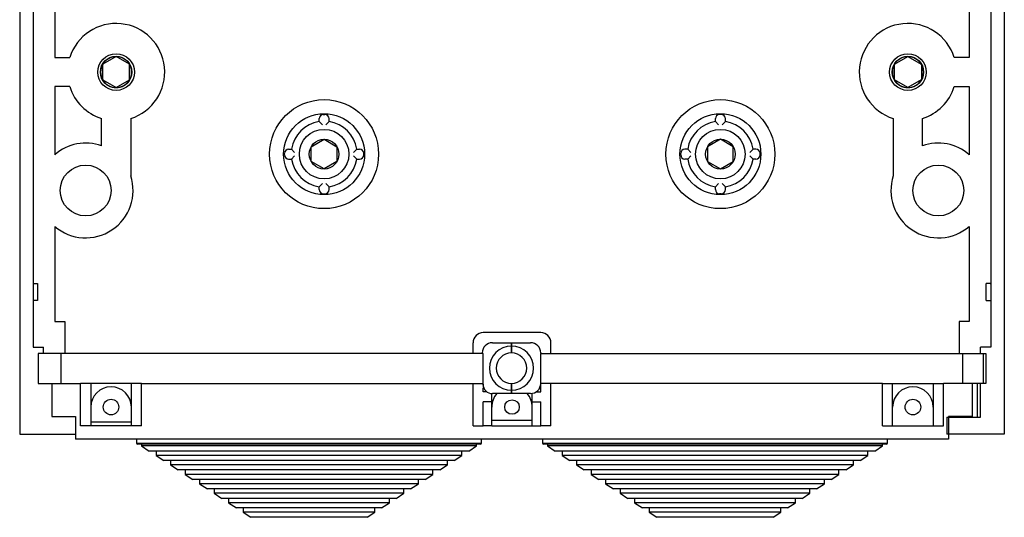
# Model space of a CAD drawing. Extents: x 78 to 242, y 94 to 268.
# Drawn here: x 78 to 150, y 94 to 131 of the extents above; entities that cross this region are included whole.
import ezdxf

# ---------------------------------------------------------------- set-up
doc = ezdxf.new("R2010")
doc.units = 0
doc.header["$MEASUREMENT"] = 0
doc.layers.get('0').update_dxf_attribs({"linetype": 'CONTINUOUS'})

# ---------------------------------------------------------------- blocks, each defined once
blk = doc.blocks.new('ALÇAT')
at = {"linetype": 'Continuous'}
for p, q in [((0, 132.63), (0, 0)), ((0.996, 132.63), (0.996, 10.454)), ((71.434, 132.63), (71.434, 10.454)), ((72.43, 132.63), (72.43, 0)), ((2.574, 55.254), (2.574, 27.703)), ((69.855, 40.446), (69.855, 27.703)), ((2.574, 27.703), (3.682, 27.703)), ((7.087, 27.772), (6.11, 27.208)), ((8.077, 27.208), (7.101, 27.772)), ((64.352, 27.208), (65.329, 27.772)), ((65.343, 27.772), (66.319, 27.208)), ((69.855, 27.703), (68.748, 27.703)), ((6.103, 27.196), (6.103, 26.068)), ((8.084, 26.068), (8.084, 27.196)), ((64.345, 26.068), (64.345, 27.196)), ((66.327, 27.196), (66.327, 26.068)), ((2.574, 25.562), (2.574, 20.556)), ((3.682, 25.562), (2.574, 25.562)), ((6.11, 26.056), (7.087, 25.492)), ((7.101, 25.492), (8.077, 26.056)), ((65.329, 25.492), (64.352, 26.056)), ((66.319, 26.056), (65.343, 25.492)), ((68.748, 25.562), (69.855, 25.562)), ((69.855, 25.562), (69.855, 20.556)), ((6.023, 21.203), (6.023, 23.22)), ((8.164, 23.22), (8.164, 19.008)), ((64.265, 23.22), (64.265, 19.008)), ((66.406, 21.203), (66.406, 23.22)), ((2.574, 15.285), (2.574, 8.297)), ((69.855, 15.285), (69.855, 8.297)), ((1.03, 11.076), (1.006, 11.076)), ((1.006, 11.076), (1.318, 11.076)), ((71.399, 11.076), (71.088, 11.076)), ((71.088, 9.831), (71.088, 11.076)), ((71.399, 11.076), (71.423, 11.076)), ((0.996, 10.454), (0.996, 6.387)), ((71.434, 10.454), (71.434, 6.387)), ((1.318, 9.831), (1.006, 9.831)), ((1.006, 9.831), (1.03, 9.831)), ((71.088, 9.831), (71.399, 9.831)), ((2.574, 8.297), (3.321, 8.297)), ((3.321, 8.297), (3.321, 5.924)), ((69.855, 8.297), (69.109, 8.297)), ((69.109, 8.297), (69.109, 5.924)), ((38.33, 7.467), (34.099, 7.467)), ((33.352, 5.924), (33.352, 6.72)), ((34.721, 6.719), (34.721, 6.72)), ((34.771, 6.72), (36.177, 6.72)), ((36.177, 6.471), (36.177, 6.72)), ((36.177, 6.72), (37.584, 6.72)), ((36.177, 6.72), (36.177, 6.471)), ((37.708, 6.71), (37.708, 6.72)), ((39.077, 5.924), (39.077, 6.72)), ((0.996, 6.387), (1.742, 6.387)), ((1.369, 5.924), (1.369, 3.733)), ((1.556, 5.924), (1.369, 5.924)), ((3.047, 5.924), (1.556, 5.924)), ((1.742, 5.924), (1.742, 6.387)), ((3.047, 3.733), (3.047, 5.924)), ((34.099, 5.924), (3.047, 5.924)), ((34.024, 5.924), (34.024, 5.974)), ((34.099, 3.733), (34.099, 5.924)), ((36.177, 6.471), (36.177, 5.974)), ((36.177, 5.974), (36.177, 6.471)), ((38.33, 5.974), (38.33, 5.924)), ((38.33, 5.924), (69.383, 5.924)), ((38.33, 3.733), (38.33, 5.924)), ((69.383, 3.733), (69.383, 5.924)), ((69.383, 5.924), (70.874, 5.924)), ((71.434, 6.387), (70.687, 6.387)), ((70.687, 5.924), (70.687, 6.387)), ((70.874, 5.924), (70.874, 3.733)), ((70.874, 5.924), (71.061, 5.924)), ((71.061, 5.924), (71.061, 3.733)), ((1.369, 3.733), (1.556, 3.733)), ((1.556, 3.733), (3.047, 3.733)), ((2.37, 3.733), (2.37, 1.294)), ((3.047, 3.733), (4.48, 3.733)), ((5.227, 3.733), (4.48, 3.733)), ((4.48, 0.622), (4.48, 3.733)), ((8.214, 3.733), (5.227, 3.733)), ((5.227, 3.733), (5.227, 0.622)), ((8.96, 3.733), (8.214, 3.733)), ((8.214, 0.622), (8.214, 3.733)), ((8.96, 3.733), (33.352, 3.733)), ((8.96, 0.622), (8.96, 3.733)), ((33.352, 3.733), (34.099, 3.733)), ((33.352, 0.622), (33.352, 3.733)), ((34.099, 3.609), (34.099, 3.733)), ((36.177, 3.733), (36.177, 3.236)), ((36.177, 3.236), (36.177, 3.733)), ((39.077, 3.733), (38.33, 3.733)), ((38.33, 3.111), (38.33, 3.733)), ((63.469, 3.733), (39.077, 3.733)), ((39.077, 0.622), (39.077, 3.733)), ((63.469, 3.733), (64.216, 3.733)), ((63.469, 0.622), (63.469, 3.733)), ((64.216, 3.733), (67.203, 3.733)), ((64.216, 0.622), (64.216, 3.733)), ((67.203, 3.733), (67.949, 3.733)), ((67.203, 3.733), (67.203, 0.622)), ((69.383, 3.733), (67.949, 3.733)), ((67.949, 0.622), (67.949, 3.733)), ((70.874, 3.733), (69.383, 3.733)), ((70.059, 3.733), (70.059, 1.294)), ((70.444, 3.733), (70.444, 1.244)), ((70.687, 1.244), (70.687, 3.733)), ((71.061, 3.733), (70.874, 3.733)), ((34.099, 3.111), (34.099, 3.408)), ((34.358, 3.111), (34.099, 3.111)), ((34.721, 2.365), (34.721, 2.988)), ((36.177, 2.987), (34.771, 2.987)), ((36.177, 2.987), (36.177, 3.236)), ((36.177, 3.236), (36.177, 2.987)), ((37.584, 2.987), (36.177, 2.987)), ((37.708, 2.365), (37.708, 2.997)), ((37.996, 3.111), (38.33, 3.111)), ((34.721, 2.365), (34.099, 2.365)), ((34.099, 0.622), (34.099, 2.365)), ((34.721, 0.622), (34.721, 2.365)), ((37.708, 2.365), (38.33, 2.365)), ((37.708, 0.622), (37.708, 2.365)), ((38.33, 0.622), (38.33, 2.365)), ((2.37, 1.294), (4.112, 1.294)), ((4.112, 1.294), (4.112, -0.373)), ((8.214, 0.871), (5.227, 0.871)), ((37.708, 0.996), (34.721, 0.996)), ((68.198, 1.244), (68.198, 0)), ((68.198, 1.244), (70.687, 1.244)), ((70.059, 1.294), (68.317, 1.294)), ((68.317, 1.294), (68.317, -0.373)), ((0, 0), (4.112, 0)), ((5.227, 0.622), (4.48, 0.622)), ((8.214, 0.622), (5.227, 0.622)), ((8.96, 0.622), (8.214, 0.622)), ((33.352, 0.622), (34.099, 0.622)), ((34.721, 0.622), (34.099, 0.622)), ((34.721, 0.622), (37.708, 0.622)), ((37.708, 0.622), (38.33, 0.622)), ((39.077, 0.622), (38.33, 0.622)), ((63.469, 0.622), (64.216, 0.622)), ((64.216, 0.622), (67.203, 0.622)), ((67.203, 0.622), (67.949, 0.622)), ((72.43, 0), (68.198, 0)), ((68.317, -0.373), (4.112, -0.373)), ((8.587, -0.373), (8.587, -0.672)), ((8.587, -0.672), (13.767, -0.672)), ((13.767, -0.672), (33.975, -0.672)), ((33.975, -0.672), (33.975, -0.373)), ((38.455, -0.373), (38.455, -0.672)), ((38.455, -0.672), (43.635, -0.672)), ((43.635, -0.672), (63.843, -0.672)), ((63.843, -0.672), (63.843, -0.373)), ((13.811, -0.747), (8.662, -0.747)), ((8.96, -0.747), (8.96, -0.871)), ((8.96, -0.871), (9.531, -1.243)), ((13.988, -0.871), (8.96, -0.871)), ((14.325, -1.243), (9.531, -1.243)), ((10.029, -1.243), (10.029, -1.568)), ((33.9, -0.747), (13.811, -0.747)), ((33.601, -0.871), (13.988, -0.871)), ((33.031, -1.243), (14.325, -1.243)), ((32.533, -1.568), (32.533, -1.243)), ((33.031, -1.243), (33.601, -0.871)), ((33.601, -0.871), (33.601, -0.747)), ((43.679, -0.747), (38.53, -0.747)), ((38.828, -0.747), (38.828, -0.871)), ((38.828, -0.871), (39.399, -1.243)), ((43.856, -0.871), (38.828, -0.871)), ((44.193, -1.243), (39.399, -1.243)), ((39.896, -1.243), (39.896, -1.568)), ((63.768, -0.747), (43.679, -0.747)), ((63.469, -0.871), (43.856, -0.871)), ((62.899, -1.243), (44.193, -1.243)), ((62.401, -1.568), (62.401, -1.243)), ((62.899, -1.243), (63.469, -0.871)), ((63.469, -0.871), (63.469, -0.747)), ((10.029, -1.568), (10.599, -1.94)), ((14.62, -1.568), (10.029, -1.568)), ((14.958, -1.94), (10.599, -1.94)), ((11.097, -1.94), (11.097, -2.264)), ((32.533, -1.568), (14.62, -1.568)), ((31.963, -1.94), (14.958, -1.94)), ((31.465, -2.264), (31.465, -1.94)), ((31.963, -1.94), (32.533, -1.568)), ((39.896, -1.568), (40.467, -1.94)), ((44.488, -1.568), (39.896, -1.568)), ((44.826, -1.94), (40.467, -1.94)), ((40.965, -1.94), (40.965, -2.264)), ((62.401, -1.568), (44.488, -1.568)), ((61.831, -1.94), (44.826, -1.94)), ((61.333, -2.264), (61.333, -1.94)), ((61.831, -1.94), (62.401, -1.568)), ((11.097, -2.264), (11.667, -2.636)), ((15.252, -2.264), (11.097, -2.264)), ((15.59, -2.636), (11.667, -2.636)), ((12.165, -2.636), (12.165, -2.961)), ((31.465, -2.264), (15.252, -2.264)), ((30.894, -2.636), (15.59, -2.636)), ((30.397, -2.961), (30.397, -2.636)), ((30.894, -2.636), (31.465, -2.264)), ((40.965, -2.264), (41.535, -2.636)), ((45.12, -2.264), (40.965, -2.264)), ((45.458, -2.636), (41.535, -2.636)), ((42.033, -2.636), (42.033, -2.961)), ((61.333, -2.264), (45.12, -2.264)), ((60.762, -2.636), (45.458, -2.636)), ((60.264, -2.961), (60.264, -2.636)), ((60.762, -2.636), (61.333, -2.264)), ((12.165, -2.961), (12.735, -3.333)), ((15.885, -2.961), (12.165, -2.961)), ((16.222, -3.333), (12.735, -3.333)), ((13.233, -3.333), (13.233, -3.658)), ((30.397, -2.961), (15.885, -2.961)), ((29.826, -3.333), (16.222, -3.333)), ((29.328, -3.658), (29.328, -3.333)), ((29.826, -3.333), (30.397, -2.961)), ((42.033, -2.961), (42.603, -3.333)), ((45.753, -2.961), (42.033, -2.961)), ((46.09, -3.333), (42.603, -3.333)), ((43.101, -3.333), (43.101, -3.658)), ((60.264, -2.961), (45.753, -2.961)), ((59.694, -3.333), (46.09, -3.333)), ((59.196, -3.658), (59.196, -3.333)), ((59.694, -3.333), (60.264, -2.961)), ((13.233, -3.658), (13.804, -4.03)), ((16.517, -3.658), (13.233, -3.658)), ((16.855, -4.03), (13.804, -4.03)), ((14.301, -4.03), (14.301, -4.354)), ((29.328, -3.658), (16.517, -3.658)), ((28.758, -4.03), (16.855, -4.03)), ((28.26, -4.354), (28.26, -4.03)), ((28.758, -4.03), (29.328, -3.658)), ((43.101, -3.658), (43.672, -4.03)), ((46.385, -3.658), (43.101, -3.658)), ((46.723, -4.03), (43.672, -4.03)), ((44.169, -4.03), (44.169, -4.354)), ((59.196, -3.658), (46.385, -3.658)), ((58.626, -4.03), (46.723, -4.03)), ((58.128, -4.354), (58.128, -4.03)), ((58.626, -4.03), (59.196, -3.658)), ((14.301, -4.354), (14.872, -4.726)), ((17.149, -4.354), (14.301, -4.354)), ((17.487, -4.726), (14.872, -4.726)), ((15.37, -4.726), (15.37, -5.051)), ((15.37, -5.051), (15.94, -5.423)), ((17.782, -5.051), (15.37, -5.051)), ((28.26, -4.354), (17.149, -4.354)), ((27.69, -4.726), (17.487, -4.726)), ((27.192, -5.051), (17.782, -5.051)), ((26.622, -5.423), (27.192, -5.051)), ((27.192, -5.051), (27.192, -4.726)), ((27.69, -4.726), (28.26, -4.354)), ((44.169, -4.354), (44.74, -4.726)), ((47.017, -4.354), (44.169, -4.354)), ((47.355, -4.726), (44.74, -4.726)), ((45.238, -4.726), (45.238, -5.051)), ((45.238, -5.051), (45.808, -5.423)), ((47.65, -5.051), (45.238, -5.051)), ((58.128, -4.354), (47.017, -4.354)), ((57.558, -4.726), (47.355, -4.726)), ((57.06, -5.051), (47.65, -5.051)), ((56.489, -5.423), (57.06, -5.051)), ((57.06, -5.051), (57.06, -4.726)), ((57.558, -4.726), (58.128, -4.354)), ((18.119, -5.423), (15.94, -5.423)), ((16.438, -5.423), (16.438, -5.748)), ((16.438, -5.748), (17.008, -6.12)), ((18.414, -5.748), (16.438, -5.748)), ((26.622, -5.423), (18.119, -5.423)), ((26.124, -5.748), (18.414, -5.748)), ((25.553, -6.12), (26.124, -5.748)), ((26.124, -5.748), (26.124, -5.423)), ((47.987, -5.423), (45.808, -5.423)), ((46.306, -5.423), (46.306, -5.748)), ((46.306, -5.748), (46.876, -6.12)), ((48.282, -5.748), (46.306, -5.748)), ((56.489, -5.423), (47.987, -5.423)), ((55.992, -5.748), (48.282, -5.748)), ((55.421, -6.12), (55.992, -5.748)), ((55.992, -5.748), (55.992, -5.423)), ((18.752, -6.12), (17.008, -6.12)), ((25.553, -6.12), (18.752, -6.12)), ((48.62, -6.12), (46.876, -6.12)), ((55.421, -6.12), (48.62, -6.12))]:
    blk.add_line(p, q, dxfattribs=at)
for p, q in [((22.029, 22.997), (22.029, 23.207)), ((22.333, 23.511), (22.454, 23.511)), ((22.758, 22.997), (22.758, 23.207)), ((51.181, 22.997), (51.181, 23.207)), ((51.606, 23.511), (51.484, 23.511)), ((51.909, 22.997), (51.909, 23.207)), ((22.029, 22.997), (22.263, 22.763)), ((22.758, 22.997), (22.524, 22.763)), ((51.181, 22.997), (51.415, 22.763)), ((51.909, 22.997), (51.675, 22.763)), ((19.478, 20.535), (19.478, 20.656)), ((19.782, 20.96), (19.992, 20.96)), ((19.992, 20.96), (20.226, 20.726)), ((19.992, 20.231), (20.226, 20.465)), ((24.795, 20.96), (24.561, 20.726)), ((24.795, 20.231), (24.561, 20.465)), ((24.795, 20.96), (25.005, 20.96)), ((25.308, 20.535), (25.308, 20.656)), ((48.63, 20.535), (48.63, 20.656)), ((49.143, 20.96), (48.934, 20.96)), ((49.143, 20.96), (49.377, 20.726)), ((49.143, 20.231), (49.377, 20.465)), ((53.947, 20.96), (53.713, 20.726)), ((53.947, 20.231), (53.713, 20.465)), ((54.156, 20.96), (53.947, 20.96)), ((54.46, 20.535), (54.46, 20.656)), ((19.782, 20.231), (19.992, 20.231)), ((24.795, 20.231), (25.005, 20.231)), ((49.143, 20.231), (48.934, 20.231)), ((54.156, 20.231), (53.947, 20.231)), ((22.029, 18.194), (22.263, 18.428)), ((22.029, 17.984), (22.029, 18.194)), ((22.758, 18.194), (22.524, 18.428)), ((22.758, 17.984), (22.758, 18.194)), ((51.181, 18.194), (51.415, 18.428)), ((51.181, 17.984), (51.181, 18.194)), ((51.909, 18.194), (51.675, 18.428)), ((51.909, 17.984), (51.909, 18.194)), ((22.333, 17.681), (22.454, 17.681)), ((51.606, 17.681), (51.484, 17.681))]:
    blk.add_line(p, q)
for points in [[(22.394, 21.687), (23.339, 21.141), (23.339, 20.05), (22.393, 19.504), (21.448, 20.05), (21.448, 21.142)], [(51.545, 21.687), (50.599, 21.141), (50.6, 20.05), (51.545, 19.504), (52.491, 20.05), (52.49, 21.142)]]:
    blk.add_lwpolyline(points, close=True)
for centre, radius in [((7.094, 26.632), 1.348), ((7.094, 26.632), 1.159), ((65.336, 26.632), 1.348), ((65.336, 26.632), 1.159), ((4.854, 17.921), 1.867), ((67.576, 17.921), 1.867), ((6.72, 1.991), 0.572), ((36.215, 1.991), 0.535), ((65.709, 1.991), 0.572)]:
    blk.add_circle(centre, radius, dxfattribs=at)
for centre, radius in [((22.393, 20.596), 4.008), ((51.545, 20.596), 4.008), ((22.393, 20.596), 2.976), ((51.545, 20.596), 2.976), ((22.393, 20.596), 1.822), ((51.545, 20.596), 1.822), ((22.393, 20.596), 1.093), ((51.545, 20.596), 1.093)]:
    blk.add_circle(centre, radius)
for centre, radius, start, end in [((7.094, 26.632), 3.576, 287.41826, 162.58174), ((65.336, 26.632), 3.576, 17.41826, 252.58174), ((7.094, 26.632), 1.14, 90.35363, 149.64637), ((7.094, 26.632), 1.14, 89.64637, 90.35363), ((7.094, 26.632), 1.14, 30.35363, 89.64637), ((65.336, 26.632), 1.14, 90.35363, 149.64637), ((65.336, 26.632), 1.14, 89.64637, 90.35363), ((65.336, 26.632), 1.14, 30.35363, 89.64637), ((7.094, 26.632), 1.14, 150.35363, 209.64637), ((7.094, 26.632), 1.14, 149.64637, 150.35363), ((7.094, 26.632), 1.14, 29.64637, 30.35363), ((7.094, 26.632), 1.14, 330.35363, 29.64637), ((65.336, 26.632), 1.14, 150.35363, 209.64637), ((65.336, 26.632), 1.14, 149.64637, 150.35363), ((65.336, 26.632), 1.14, 29.64637, 30.35363), ((65.336, 26.632), 1.14, 330.35363, 29.64637), ((7.094, 26.632), 3.576, 197.41826, 252.58174), ((7.094, 26.632), 1.14, 209.64637, 210.35363), ((7.094, 26.632), 1.14, 210.35363, 269.64637), ((7.094, 26.632), 1.14, 269.64637, 270.35363), ((7.094, 26.632), 1.14, 270.35363, 329.64637), ((7.094, 26.632), 1.14, 329.64637, 330.35363), ((65.336, 26.632), 1.14, 209.64637, 210.35363), ((65.336, 26.632), 1.14, 210.35363, 269.64637), ((65.336, 26.632), 1.14, 269.64637, 270.35363), ((65.336, 26.632), 1.14, 270.35363, 329.64637), ((65.336, 26.632), 1.14, 329.64637, 330.35363), ((65.336, 26.632), 3.576, 287.41826, 342.58174), ((4.854, 17.921), 3.485, 70.3862, 130.85394), ((67.576, 17.921), 3.485, 49.14606, 109.6138), ((4.854, 17.921), 3.485, 229.14606, 18.18828), ((67.576, 17.921), 3.485, 161.81172, 310.85394), ((15.659, 10.454), 14.355, 177.51565, 182.48435), ((34.099, 6.72), 0.747, 90, 180), ((38.33, 6.72), 0.747, 0, 90), ((34.771, 5.974), 0.747, 90, 180), ((37.584, 5.974), 0.747, 0, 90), ((36.177, 4.854), 1.618, 90, 270), ((36.177, 4.854), 1.12, 90, 270), ((36.177, 4.854), 1.618, 270, 90), ((36.177, 4.854), 1.12, 270, 90), ((34.729, 3.617), 0.632, 175.08329, 273.86544), ((37.584, 3.733), 0.747, 270, 0), ((6.72, 1.991), 1.493, 0, 180), ((36.215, 1.991), 1.493, 138.18969, 180), ((36.215, 1.991), 1.493, 0, 41.81031), ((65.709, 1.991), 1.493, 0, 180), ((8.662, -0.672), 0.0747, 180, 270), ((33.9, -0.672), 0.0747, 270, 0), ((38.53, -0.672), 0.0747, 180, 270), ((63.768, -0.672), 0.0747, 270, 0)]:
    blk.add_arc(centre, radius, start, end, dxfattribs=at)
for centre, radius, start, end in [((22.333, 23.207), 0.304, 90, 180), ((22.454, 23.207), 0.304, 0, 90), ((51.484, 23.207), 0.304, 90, 180), ((51.606, 23.207), 0.304, 0, 90), ((22.393, 20.596), 2.429, 98.62693, 171.37307), ((22.393, 20.596), 2.429, 8.62693, 81.37307), ((51.545, 20.596), 2.429, 98.62693, 171.37307), ((51.545, 20.596), 2.429, 8.62693, 81.37307), ((19.782, 20.656), 0.304, 90, 180), ((19.782, 20.535), 0.304, 180, 270), ((25.005, 20.656), 0.304, 0, 90), ((25.005, 20.535), 0.304, 270, 0), ((48.934, 20.656), 0.304, 90, 180), ((48.934, 20.535), 0.304, 180, 270), ((54.156, 20.656), 0.304, 360, 90), ((54.156, 20.535), 0.304, 270, 0), ((22.393, 20.596), 2.429, 188.62693, 261.37307), ((22.393, 20.596), 2.429, 278.62693, 351.37307), ((51.545, 20.596), 2.429, 188.62693, 261.37307), ((51.545, 20.596), 2.429, 278.62693, 351.37307), ((22.333, 17.984), 0.304, 180, 270), ((22.454, 17.984), 0.304, 270, 0), ((51.484, 17.984), 0.304, 180, 270), ((51.606, 17.984), 0.304, 270, 0)]:
    blk.add_arc(centre, radius, start, end)

msp = doc.modelspace()

# ---------------------------------------------------------------- block references
msp.add_blockref('ALÇAT', (77.86, 100.44))

doc.saveas('drawing.dxf')
